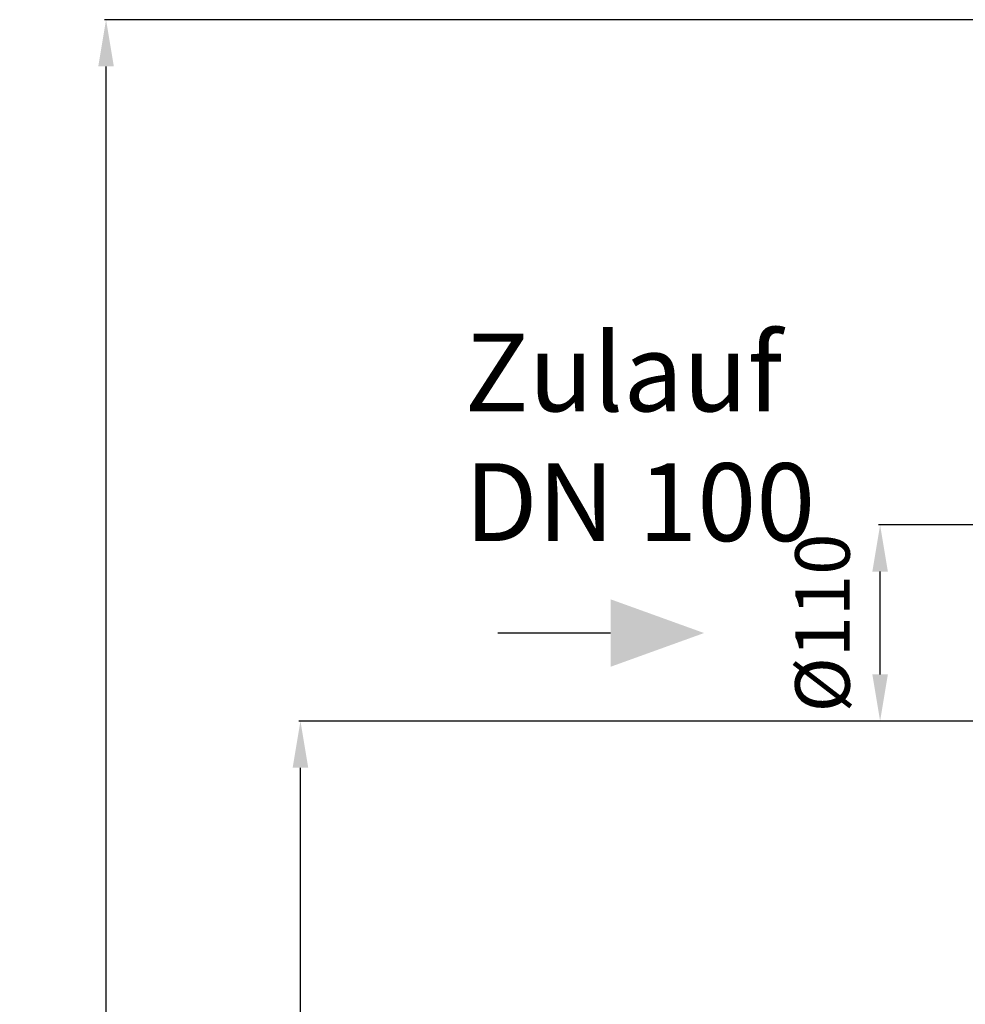
# Model space of a CAD drawing. Units: millimetres. Extents: x -1849 to 3043, y -508 to 2602.
# Drawn here: x -1849 to -1241, y 1787 to 2419 of the extents above; entities that cross this region are included whole.
import ezdxf

# ---------------------------------------------------------------- set-up
doc = ezdxf.new("R2010")
doc.units = ezdxf.units.MM
doc.header["$LTSCALE"] = 46.255
doc.header["$PDMODE"] = 3
doc.header["$PDSIZE"] = 0.3125
doc.layers.get('Defpoints').update_dxf_attribs({"linetype": 'CONTINUOUS'})
doc.layers.add('AM_5', color=3, linetype='CONTINUOUS', lineweight=25)
doc.styles.get("Standard").update_dxf_attribs({"font": 'txt', "width": 0.7})
doc.dimstyles.new('AM_DIN$0', dxfattribs={"dimtxt": 3.5, "dimasz": 2.5, "dimexe": 1, "dimexo": 1, "dimgap": 1.5, "dimtad": 1, "dimdsep": 46, "dimtxsty": 'STANDARD', "dimcen": 0, "dimclrd": 256, "dimclre": 256, "dimclrt": 2, "dimadec": 0, "dimazin": 2, "dimtp": 0.1, "dimtm": 0.1, "dimtfac": 0.71, "dimtdec": 3, "dimtmove": 0, "dimatfit": 3, "dimfxl": 1, "dimlwd": -1, "dimlwe": -1, "dimarcsym": 0})

# ---------------------------------------------------------------- blocks, each defined once
blk = doc.blocks.new('*D4')
at = {"layer": 'AM_5', "ltscale": 10, "transparency": 16777216}
for p, q in [((-1154.07, 1968.83), (-1669.3, 1968.83)), ((-1668.3, 956.83), (-1668.3, 1938.83)), ((-1098.07, 926.83), (-1669.3, 926.83))]:
    blk.add_line(p, q, dxfattribs=at)
for points in [[(-1673.3, 1938.83), (-1663.3, 1938.83), (-1668.3, 1968.83)], [(-1673.3, 956.83), (-1663.3, 956.83), (-1668.3, 926.83)]]:
    blk.add_solid(points, dxfattribs=at)
at = {"layer": 'Defpoints', "color": 0, "ltscale": 10, "transparency": 16777216}
for p in [(-1668.3, 1968.83), (-1153.07, 1968.83), (-1097.07, 926.83)]:
    blk.add_point(p, dxfattribs=at)
at = {"layer": 'AM_5', "color": 2, "ltscale": 10, "transparency": 16777216, "insert": (-1700.8, 1447.83), "char_height": 35, "attachment_point": 5, "rotation": 90}
blk.add_mtext('1055', dxfattribs=at)
blk = doc.blocks.new('*D5')
at = {"layer": 'AM_5', "ltscale": 10, "transparency": 16777216}
for p, q in [((-833.87, 2419.48), (-1794.14, 2419.48)), ((-1793.14, 956.83), (-1793.14, 2389.48)), ((-1098.07, 926.83), (-1794.14, 926.83))]:
    blk.add_line(p, q, dxfattribs=at)
for points in [[(-1798.14, 2389.48), (-1788.14, 2389.48), (-1793.14, 2419.48)], [(-1798.14, 956.83), (-1788.14, 956.83), (-1793.14, 926.83)]]:
    blk.add_solid(points, dxfattribs=at)
at = {"layer": 'Defpoints', "color": 0, "ltscale": 10, "transparency": 16777216}
for p in [(-1793.14, 2419.48), (-832.87, 2419.48), (-1097.07, 926.83)]:
    blk.add_point(p, dxfattribs=at)
at = {"layer": 'AM_5', "color": 2, "ltscale": 10, "transparency": 16777216, "insert": (-1825.64, 1673.15), "char_height": 35, "attachment_point": 5, "rotation": 90}
blk.add_mtext('1500', dxfattribs=at)
blk = doc.blocks.new('*D6')
at = {"layer": 'AM_5', "ltscale": 10, "transparency": 16777216}
for p, q in [((-1154.07, 2094.83), (-1297.02, 2094.83)), ((-1296.02, 1998.83), (-1296.02, 2064.83)), ((-1154.07, 1968.83), (-1297.02, 1968.83))]:
    blk.add_line(p, q, dxfattribs=at)
for points in [[(-1301.02, 2064.83), (-1291.02, 2064.83), (-1296.02, 2094.83)], [(-1301.02, 1998.83), (-1291.02, 1998.83), (-1296.02, 1968.83)]]:
    blk.add_solid(points, dxfattribs=at)
at = {"layer": 'Defpoints', "color": 0, "ltscale": 10, "transparency": 16777216}
for p in [(-1296.02, 2094.83), (-1153.07, 2094.83), (-1153.07, 1968.83)]:
    blk.add_point(p, dxfattribs=at)
at = {"layer": 'AM_5', "color": 2, "ltscale": 10, "transparency": 16777216, "insert": (-1328.52, 2031.83), "char_height": 35, "attachment_point": 5, "rotation": 90}
blk.add_mtext('%%C110', dxfattribs=at)

msp = doc.modelspace()

# ---------------------------------------------------------------- linework, layer by layer
at = {"layer": 'AM_5'}
msp.add_line((-1469.073, 2025.385), (-1541.51, 2025.385), dxfattribs=at)
msp.add_line((-1469.073, 2025.385), (-1541.51, 2025.385), dxfattribs=at)
msp.add_solid([(-1469.073, 2047.052), (-1469.073, 2003.719), (-1409.073, 2025.385)], dxfattribs=at)

# ---------------------------------------------------------------- texts
at = {"layer": 'AM_5', "ltscale": 10, "insert": (-1562.842, 2217.822), "char_height": 50, "width": 1190.29335, "attachment_point": 1}
msp.add_mtext('Zulauf\\PDN 100', dxfattribs=at)

# ---------------------------------------------------------------- dimensions: what is measured, and where the dimension line sits
at = {"layer": 'AM_5', "ltscale": 10}
for base, p1, p2, text, picture, middle in [((-1793.144, 2419.476), (-1097.069, 926.832), (-832.866, 2419.476), '1500', '*D5', (-1793.144, 1673.154)), ((-1296.016, 2094.832), (-1153.069, 1968.832), (-1153.069, 2094.832), '%%C110', '*D6', (-1296.016, 2031.832)), ((-1668.296, 1968.832), (-1097.069, 926.832), (-1153.069, 1968.832), '1055', '*D4', (-1668.296, 1447.832))]:
    dim = msp.add_linear_dim(base=base, p1=p1, p2=p2, angle=90, text=text, dimstyle='AM_DIN$0', override={"dimtxt": 35, "dimasz": 30, "dimgap": 15, "dimsah": 1}, dxfattribs=at)
    dim.commit()
    dim.dimension.update_dxf_attribs({"geometry": picture, "text_midpoint": middle, "dimtype": 160})

doc.saveas('drawing.dxf')
